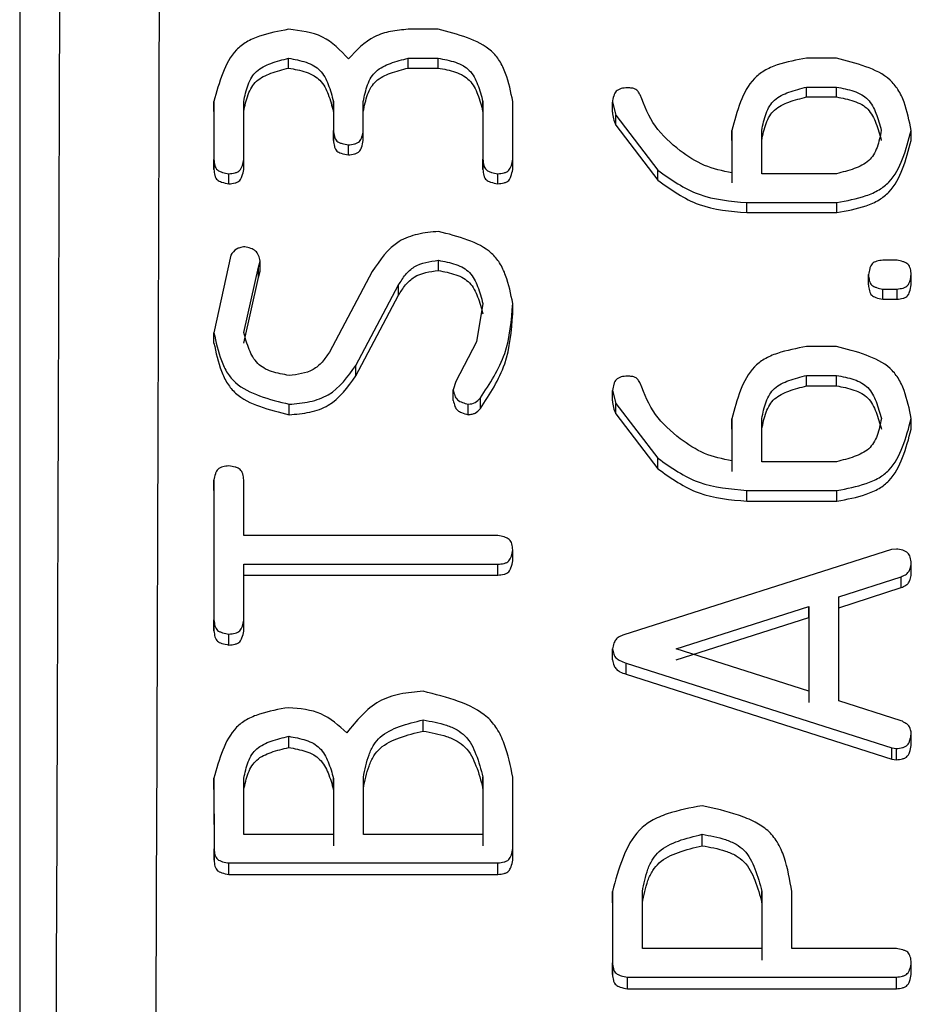
# Model space of a CAD drawing. Units: millimetres. Extents: x 9 to 199, y 7 to 289.
# Drawn here: x 120 to 123, y 200 to 202 of the extents above; entities that cross this region are included whole.
import ezdxf

# ---------------------------------------------------------------- set-up
doc = ezdxf.new("R2010")
doc.units = ezdxf.units.MM

msp = doc.modelspace()

# ---------------------------------------------------------------- linework, layer by layer
at = {"color": 7, "linetype": 'Continuous', "lineweight": 25}
for p, q in [((120.3783, 205.0436), (120.3783, 198.5683)), ((121.4282, 202.2007), (121.3532, 202.2007)), ((121.0532, 202.1034), (121.0532, 202.1281)), ((121.3532, 202.1282), (121.4282, 202.1282)), ((121.3532, 202.1035), (121.3532, 202.1282)), ((121.4282, 202.1035), (121.4282, 202.1282)), ((122.4282, 202.1283), (122.3532, 202.1283)), ((121.3532, 202.1035), (121.4282, 202.1035)), ((122.3532, 202.0558), (122.4282, 202.0558)), ((122.3532, 202.0309), (122.3532, 202.0558)), ((122.4282, 202.031), (122.4282, 202.0558)), ((122.3532, 202.0309), (122.4282, 202.031)), ((120.8657, 202.0194), (120.8657, 201.8744)), ((120.8657, 201.9944), (120.8657, 202.0194)), ((120.9407, 201.8744), (120.9407, 202.0194)), ((120.9407, 201.9944), (120.9407, 202.0194)), ((121.1657, 202.0194), (121.1657, 201.9469)), ((121.1657, 201.9945), (121.1657, 202.0194)), ((121.2407, 201.9469), (121.2407, 202.0194)), ((121.2407, 201.9945), (121.2407, 202.0194)), ((121.5407, 202.0194), (121.5407, 201.8745)), ((121.5407, 201.9945), (121.5407, 202.0194)), ((121.6157, 201.8745), (121.6157, 202.0194)), ((121.8657, 202.018), (121.8742, 201.9853)), ((121.8657, 201.9931), (121.8657, 202.018)), ((120.8657, 201.9944), (120.8657, 201.8492)), ((121.1657, 201.9945), (121.1657, 201.9219)), ((121.5407, 201.9945), (121.5407, 201.8493)), ((121.8742, 201.9853), (121.9799, 201.8472)), ((121.8742, 201.9604), (121.8742, 201.9853)), ((121.8742, 201.9604), (121.9799, 201.822)), ((121.1657, 201.9219), (121.1657, 201.9469)), ((121.2407, 201.9219), (121.2407, 201.9469)), ((122.1657, 201.9467), (122.1657, 201.8406)), ((122.1657, 201.9217), (122.1657, 201.9467)), ((122.2407, 201.8384), (122.2407, 201.947)), ((122.2407, 201.922), (122.2407, 201.947)), ((122.6157, 201.922), (122.6157, 201.9471)), ((121.2032, 201.8856), (121.2032, 201.9107)), ((122.1657, 201.9217), (122.1657, 201.8154)), ((120.8657, 201.8492), (120.8657, 201.8744)), ((120.9407, 201.8492), (120.9407, 201.8744)), ((121.5407, 201.8493), (121.5407, 201.8745)), ((121.6157, 201.8493), (121.6157, 201.8745)), ((120.9032, 201.8129), (120.9032, 201.8382)), ((121.5782, 201.813), (121.5782, 201.8383)), ((121.9799, 201.822), (121.9799, 201.8472)), ((122.4282, 201.8384), (122.2407, 201.8384)), ((122.2032, 201.7406), (122.2032, 201.766)), ((122.2032, 201.766), (122.4294, 201.766)), ((122.4294, 201.7406), (122.4294, 201.766)), ((122.2032, 201.7406), (122.4294, 201.7406)), ((120.9079, 201.6337), (120.8658, 201.4394)), ((120.9774, 201.6038), (120.9818, 201.6192)), ((120.9818, 201.5934), (120.9818, 201.6192)), ((121.4291, 201.5954), (121.4291, 201.6212)), ((122.5801, 201.6213), (122.5443, 201.6213)), ((120.9408, 201.4395), (120.9774, 201.6038)), ((120.9774, 201.5781), (120.9774, 201.6038)), ((120.9774, 201.5781), (120.9818, 201.5934)), ((121.2629, 201.5926), (121.1556, 201.3905)), ((122.5086, 201.5593), (122.5086, 201.5851)), ((122.6158, 201.5594), (122.6158, 201.5851)), ((120.9408, 201.4135), (120.9774, 201.5781)), ((121.222, 201.3572), (121.3292, 201.5591)), ((121.3292, 201.5333), (121.3292, 201.5591)), ((121.222, 201.3309), (121.3292, 201.5333)), ((122.5443, 201.549), (122.5801, 201.549)), ((122.5443, 201.5231), (122.5443, 201.549)), ((122.5801, 201.5231), (122.5801, 201.549)), ((121.5408, 201.5127), (121.525, 201.4164)), ((121.6158, 201.4868), (121.6158, 201.5127)), ((122.5443, 201.5231), (122.5801, 201.5231)), ((120.8658, 201.4133), (120.8658, 201.4394)), ((121.525, 201.4164), (121.4733, 201.3167)), ((122.4283, 201.4044), (122.3533, 201.4044)), ((121.222, 201.3309), (121.222, 201.3572)), ((121.4733, 201.3167), (121.4666, 201.2959)), ((122.3533, 201.3322), (122.4283, 201.3322)), ((122.3533, 201.3059), (122.3533, 201.3322)), ((122.4283, 201.3059), (122.4283, 201.3322)), ((121.4666, 201.2696), (121.4666, 201.2959)), ((121.8658, 201.2945), (121.8743, 201.262)), ((121.8658, 201.2682), (121.8658, 201.2945)), ((122.3533, 201.3059), (122.4283, 201.3059)), ((121.5344, 201.2492), (121.5344, 201.2756)), ((121.8743, 201.262), (121.98, 201.1244)), ((121.8743, 201.2356), (121.8743, 201.262)), ((121.0545, 201.2334), (121.0545, 201.2598)), ((121.504, 201.2334), (121.504, 201.2599)), ((121.8743, 201.2356), (121.98, 201.0977)), ((122.1658, 201.2235), (122.1658, 201.1179)), ((122.1658, 201.197), (122.1658, 201.2235)), ((122.2408, 201.1156), (122.2408, 201.2239)), ((122.2408, 201.1974), (122.2408, 201.2239)), ((122.6158, 201.1974), (122.6158, 201.2239)), ((122.1658, 201.197), (122.1658, 201.0912)), ((121.98, 201.0977), (121.98, 201.1244)), ((122.4283, 201.1156), (122.2408, 201.1156)), ((120.8658, 201.0699), (120.8659, 200.7184)), ((120.8658, 201.0431), (120.8658, 201.0699)), ((120.9408, 200.9301), (120.9408, 201.0701)), ((120.8658, 201.0431), (120.8659, 200.6909)), ((122.2033, 201.0166), (122.2033, 201.0435)), ((122.2033, 201.0435), (122.4295, 201.0435)), ((122.4295, 201.0167), (122.4295, 201.0435)), ((122.2033, 201.0166), (122.4295, 201.0167)), ((121.5783, 200.9302), (120.9408, 200.9301)), ((121.6158, 200.867), (121.6158, 200.8941)), ((122.5666, 200.8949), (121.8948, 200.6811)), ((122.5785, 200.8965), (122.5666, 200.8949)), ((120.9409, 200.7182), (120.9409, 200.8581)), ((120.9409, 200.8581), (121.5784, 200.8581)), ((121.5784, 200.8309), (121.5784, 200.8581)), ((122.6159, 200.8336), (122.6159, 200.8608)), ((120.9409, 200.8308), (121.5784, 200.8309)), ((122.4337, 200.7763), (122.5904, 200.8268)), ((122.5904, 200.7995), (122.5904, 200.8268)), ((122.4337, 200.7489), (122.5904, 200.7995)), ((122.4338, 200.5157), (122.4337, 200.7763)), ((122.0256, 200.6458), (122.3587, 200.7525)), ((122.3587, 200.7525), (122.3588, 200.5396)), ((122.3587, 200.725), (122.3587, 200.7525)), ((120.8659, 200.6909), (120.8659, 200.7184)), ((120.9409, 200.6907), (120.9409, 200.7182)), ((122.0256, 200.6181), (122.3587, 200.725)), ((122.3587, 200.725), (122.3588, 200.5117)), ((120.9034, 200.6556), (120.9034, 200.6832)), ((121.8659, 200.6183), (121.8659, 200.6459)), ((122.3588, 200.5396), (122.0256, 200.6458)), ((121.9, 200.6101), (122.5667, 200.3975)), ((121.9, 200.5824), (121.9, 200.6101)), ((121.9, 200.5824), (122.5667, 200.3693)), ((122.5905, 200.4657), (122.4338, 200.5157)), ((121.3909, 200.4396), (121.3909, 200.4676)), ((121.0534, 200.3984), (121.0534, 200.4265)), ((122.6159, 200.4036), (122.6159, 200.4317)), ((122.5667, 200.3975), (122.5786, 200.3959)), ((122.5667, 200.3693), (122.5667, 200.3975)), ((122.5786, 200.3677), (122.5786, 200.3959)), ((122.5667, 200.3693), (122.5786, 200.3677)), ((121.2409, 200.1804), (121.2409, 200.3239)), ((121.2409, 200.2956), (121.2409, 200.3239)), ((121.5409, 200.324), (121.5409, 200.1804)), ((121.5409, 200.2957), (121.5409, 200.324)), ((121.616, 200.1446), (121.6159, 200.324)), ((120.8659, 200.3212), (120.866, 200.144)), ((120.8659, 200.2928), (120.8659, 200.3212)), ((120.9409, 200.1804), (120.9409, 200.321)), ((121.1659, 200.321), (121.1659, 200.1804)), ((121.1659, 200.2927), (121.1659, 200.321)), ((120.8659, 200.2928), (120.866, 200.1154)), ((121.1659, 200.2927), (121.1659, 200.1518)), ((121.5409, 200.2957), (121.5409, 200.1519)), ((121.1659, 200.1804), (120.9409, 200.1804)), ((121.5409, 200.1804), (121.2409, 200.1804)), ((122.0909, 200.1519), (122.0909, 200.1805)), ((120.866, 200.1154), (120.866, 200.144)), ((121.616, 200.1159), (121.616, 200.1446)), ((120.9035, 200.0799), (120.9035, 200.1087)), ((120.9035, 200.1087), (121.5785, 200.1087)), ((121.5785, 200.08), (121.5785, 200.1087)), ((120.9035, 200.0799), (121.5785, 200.08)), ((121.866, 200.0371), (121.866, 199.858)), ((121.866, 200.0082), (121.866, 200.0371)), ((121.941, 199.8938), (121.941, 200.0371)), ((121.941, 200.0082), (121.941, 200.0371)), ((122.241, 200.0371), (122.241, 199.8939)), ((122.241, 200.0083), (122.241, 200.0371)), ((122.316, 199.8939), (122.316, 200.0371)), ((121.866, 200.0082), (121.866, 199.8288)), ((122.241, 200.0083), (122.241, 199.8647)), ((122.241, 199.8939), (121.941, 199.8938)), ((122.5785, 199.8939), (122.316, 199.8939)), ((121.866, 199.8288), (121.866, 199.858)), ((122.616, 199.8289), (122.616, 199.8581)), ((121.9035, 199.793), (121.9035, 199.8223)), ((121.9035, 199.8223), (122.5785, 199.8223)), ((122.5785, 199.793), (122.5785, 199.8223)), ((121.9035, 199.793), (122.5785, 199.793))]:
    msp.add_line(p, q, dxfattribs=at)
at = {"color": 8, "linetype": 'Continuous', "lineweight": 25}
for centre, major_axis, ratio, start_param in [((119.6186, 214.4961), (-0.076, 49.9296), 0.017389, 4.383698), ((119.8686, 214.4965), (-0.076, 50.1796), 0.017302, 4.384113)]:
    msp.add_ellipse(centre, major_axis=major_axis, ratio=ratio, start_param=start_param, end_param=4.496727, dxfattribs=at)
at = {"color": 7, "linetype": 'Continuous', "lineweight": 25}
for points, knots in [([(121.0532, 202.2007), (121.0285, 202.196), (120.9919, 202.1891), (120.9478, 202.1705), (120.9115, 202.1424), (120.8846, 202.0889), (120.8722, 202.0433), (120.8657, 202.0194)], [0, 0, 0, 0, 0.259863, 0.3847, 0.494182, 0.733873, 1, 1, 1, 1]), ([(121.2032, 202.1265), (121.1831, 202.1478), (121.1427, 202.1906), (121.0831, 202.1973), (121.0532, 202.2007)], [0, 0, 0, 0, 0.496379, 1, 1, 1, 1]), ([(121.3532, 202.2007), (121.3385, 202.1995), (121.3097, 202.197), (121.2532, 202.1796), (121.2233, 202.1479), (121.2032, 202.1265)], [0, 0, 0, 0, 0.254556, 0.497967, 1, 1, 1, 1]), ([(121.6157, 202.0194), (121.6109, 202.0433), (121.6037, 202.0787), (121.5844, 202.1213), (121.5554, 202.1564), (121.5001, 202.1825), (121.453, 202.1944), (121.4282, 202.2007)], [0, 0, 0, 0, 0.2594, 0.384107, 0.493507, 0.733435, 1, 1, 1, 1]), ([(120.9407, 202.0194), (120.9436, 202.0337), (120.9479, 202.0549), (120.9595, 202.0804), (120.977, 202.1015), (121.0101, 202.1171), (121.0383, 202.1243), (121.0532, 202.1281)], [0, 0, 0, 0, 0.259343, 0.384037, 0.493538, 0.733525, 1, 1, 1, 1]), ([(121.0532, 202.1281), (121.0681, 202.1254), (121.09, 202.1214), (121.1166, 202.1103), (121.1384, 202.0935), (121.1545, 202.0613), (121.1619, 202.0338), (121.1657, 202.0194)], [0, 0, 0, 0, 0.260046, 0.384361, 0.49409, 0.733582, 1, 1, 1, 1]), ([(121.2407, 202.0194), (121.2436, 202.0337), (121.2479, 202.0549), (121.2595, 202.0804), (121.277, 202.1015), (121.3101, 202.1172), (121.3383, 202.1244), (121.3532, 202.1282)], [0, 0, 0, 0, 0.259343, 0.384037, 0.493538, 0.733525, 1, 1, 1, 1]), ([(121.4282, 202.1282), (121.4431, 202.1255), (121.465, 202.1214), (121.4916, 202.1104), (121.5134, 202.0935), (121.5295, 202.0613), (121.5369, 202.0339), (121.5407, 202.0194)], [0, 0, 0, 0, 0.260046, 0.38436, 0.494089, 0.733582, 1, 1, 1, 1]), ([(122.3532, 202.1283), (122.3283, 202.1238), (122.2916, 202.1171), (122.2473, 202.0985), (122.2109, 202.0704), (122.1842, 202.0167), (122.1721, 201.9708), (122.1657, 201.9467)], [0, 0, 0, 0, 0.260115, 0.384834, 0.494057, 0.733492, 1, 1, 1, 1]), ([(122.6157, 201.9471), (122.6109, 201.971), (122.6038, 202.0064), (122.5846, 202.049), (122.5555, 202.0842), (122.5002, 202.1102), (122.453, 202.1221), (122.4282, 202.1283)], [0, 0, 0, 0, 0.25947, 0.384146, 0.493475, 0.733331, 1, 1, 1, 1]), ([(120.9407, 201.9944), (120.9436, 202.0088), (120.9479, 202.03), (120.9595, 202.0556), (120.977, 202.0767), (121.0101, 202.0924), (121.0383, 202.0996), (121.0532, 202.1034)], [0, 0, 0, 0, 0.259575, 0.384494, 0.493874, 0.733743, 1, 1, 1, 1]), ([(121.0532, 202.1034), (121.0681, 202.1007), (121.0901, 202.0967), (121.1166, 202.0855), (121.1385, 202.0687), (121.1545, 202.0364), (121.1618, 202.009), (121.1657, 201.9945)], [0, 0, 0, 0, 0.259825, 0.384779, 0.493729, 0.73335, 1, 1, 1, 1]), ([(121.2407, 201.9945), (121.2436, 202.0088), (121.2479, 202.0301), (121.2595, 202.0557), (121.277, 202.0768), (121.3101, 202.0924), (121.3383, 202.0997), (121.3532, 202.1035)], [0, 0, 0, 0, 0.259575, 0.384494, 0.493874, 0.733743, 1, 1, 1, 1]), ([(121.4282, 202.1035), (121.4431, 202.1008), (121.4651, 202.0967), (121.4916, 202.0856), (121.5135, 202.0687), (121.5295, 202.0365), (121.5368, 202.009), (121.5407, 201.9945)], [0, 0, 0, 0, 0.259823, 0.384722, 0.49373, 0.733351, 1, 1, 1, 1]), ([(121.9032, 202.0541), (121.8979, 202.0536), (121.8903, 202.0529), (121.8809, 202.0497), (121.8754, 202.0458), (121.8717, 202.0401), (121.8681, 202.0309), (121.8667, 202.0232), (121.8657, 202.018)], [0, 0, 0, 0, 0.263092, 0.384966, 0.491634, 0.59754, 0.728788, 1, 1, 1, 1]), ([(121.9355, 202.0362), (121.9338, 202.0391), (121.9314, 202.0434), (121.927, 202.0483), (121.9222, 202.0516), (121.914, 202.0535), (121.9073, 202.0539), (121.9032, 202.0541)], [0, 0, 0, 0, 0.257612, 0.381599, 0.49406, 0.694292, 1, 1, 1, 1]), ([(122.2407, 201.947), (122.2436, 201.9614), (122.2478, 201.9826), (122.2594, 202.0082), (122.2768, 202.0293), (122.31, 202.0449), (122.3383, 202.052), (122.3532, 202.0558)], [0, 0, 0, 0, 0.259456, 0.383993, 0.493499, 0.733371, 1, 1, 1, 1]), ([(122.4282, 202.0558), (122.443, 202.053), (122.4649, 202.0489), (122.4914, 202.0378), (122.5132, 202.0209), (122.5294, 201.9889), (122.5368, 201.9615), (122.5407, 201.9471)], [0, 0, 0, 0, 0.259906, 0.383825, 0.494203, 0.733825, 1, 1, 1, 1]), ([(122.0356, 201.8958), (122.013, 201.9151), (121.9676, 201.9538), (121.9462, 202.0086), (121.9355, 202.0362)], [0, 0, 0, 0, 0.498563, 1, 1, 1, 1]), ([(122.2407, 201.922), (122.2436, 201.9364), (122.2478, 201.9576), (122.2594, 201.9832), (122.2768, 202.0044), (122.31, 202.02), (122.3383, 202.0272), (122.3532, 202.0309)], [0, 0, 0, 0, 0.259688, 0.384306, 0.493837, 0.73359, 1, 1, 1, 1]), ([(122.4282, 202.031), (122.443, 202.0282), (122.4649, 202.024), (122.4914, 202.0129), (122.5132, 201.996), (122.5294, 201.9639), (122.5368, 201.9365), (122.5407, 201.922)], [0, 0, 0, 0, 0.259674, 0.383512, 0.493865, 0.733605, 1, 1, 1, 1]), ([(121.8657, 201.9931), (121.8664, 201.9875), (121.8678, 201.9762), (121.8721, 201.9657), (121.8742, 201.9604)], [0, 0, 0, 0, 0.49806, 1, 1, 1, 1]), ([(121.1657, 201.9469), (121.1662, 201.9418), (121.167, 201.9344), (121.1703, 201.9253), (121.1744, 201.92), (121.1803, 201.9164), (121.1899, 201.913), (121.1978, 201.9116), (121.2032, 201.9107)], [0, 0, 0, 0, 0.262619, 0.384272, 0.490833, 0.59678, 0.728217, 1, 1, 1, 1]), ([(121.2032, 201.9107), (121.2085, 201.9112), (121.2162, 201.9119), (121.2255, 201.9151), (121.231, 201.9191), (121.2348, 201.9248), (121.2383, 201.934), (121.2398, 201.9417), (121.2407, 201.9469)], [0, 0, 0, 0, 0.26306, 0.384923, 0.491614, 0.59754, 0.7288, 1, 1, 1, 1]), ([(122.5407, 201.9471), (122.5379, 201.9327), (122.5337, 201.9114), (122.5222, 201.8858), (122.5048, 201.8647), (122.4715, 201.8492), (122.4432, 201.8421), (122.4282, 201.8384)], [0, 0, 0, 0, 0.2595875, 0.3840345, 0.4933955, 0.7331326, 1, 1, 1, 1]), ([(122.4294, 201.766), (122.4541, 201.7706), (122.4906, 201.7775), (122.5346, 201.7961), (122.5707, 201.8242), (122.5973, 201.8776), (122.6094, 201.9231), (122.6157, 201.9471)], [0, 0, 0, 0, 0.259974, 0.38473, 0.494089, 0.733668, 1, 1, 1, 1]), ([(121.1657, 201.9219), (121.1662, 201.9168), (121.167, 201.9093), (121.1703, 201.9002), (121.1741, 201.8952), (121.1793, 201.892), (121.1887, 201.8884), (121.1971, 201.8867), (121.2032, 201.8856)], [0, 0, 0, 0, 0.2632056, 0.3865222, 0.4918003, 0.5769965, 0.6886565, 1, 1, 1, 1]), ([(121.2032, 201.8856), (121.2085, 201.8861), (121.2162, 201.8868), (121.2255, 201.89), (121.2307, 201.8937), (121.234, 201.8987), (121.2378, 201.9079), (121.2395, 201.9159), (121.2407, 201.9219)], [0, 0, 0, 0, 0.263138, 0.386483, 0.491832, 0.577072, 0.688747, 1, 1, 1, 1]), ([(122.4294, 201.7406), (122.4541, 201.7452), (122.4906, 201.7521), (122.5346, 201.7708), (122.5707, 201.7989), (122.5973, 201.8524), (122.6094, 201.898), (122.6157, 201.922)], [0, 0, 0, 0, 0.259742, 0.384551, 0.493748, 0.733447, 1, 1, 1, 1]), ([(122.1657, 201.8406), (122.1421, 201.8454), (122.0947, 201.8549), (122.0554, 201.8821), (122.0356, 201.8958)], [0, 0, 0, 0, 0.498936, 1, 1, 1, 1]), ([(120.8657, 201.8744), (120.8662, 201.8693), (120.867, 201.8619), (120.8703, 201.8528), (120.8744, 201.8476), (120.8803, 201.8439), (120.8899, 201.8405), (120.8978, 201.8391), (120.9032, 201.8382)], [0, 0, 0, 0, 0.262619, 0.384272, 0.490833, 0.59678, 0.728217, 1, 1, 1, 1]), ([(120.9032, 201.8382), (120.9085, 201.8387), (120.9162, 201.8395), (120.9255, 201.8427), (120.931, 201.8466), (120.9348, 201.8523), (120.9383, 201.8616), (120.9398, 201.8693), (120.9407, 201.8744)], [0, 0, 0, 0, 0.26306, 0.384923, 0.491614, 0.59754, 0.7288, 1, 1, 1, 1]), ([(121.5407, 201.8745), (121.5412, 201.8694), (121.542, 201.862), (121.5453, 201.8529), (121.5494, 201.8476), (121.5553, 201.844), (121.5649, 201.8406), (121.5728, 201.8392), (121.5782, 201.8383)], [0, 0, 0, 0, 0.262619, 0.384272, 0.490833, 0.59678, 0.728217, 1, 1, 1, 1]), ([(121.5782, 201.8383), (121.5835, 201.8388), (121.5912, 201.8395), (121.6005, 201.8427), (121.606, 201.8467), (121.6098, 201.8524), (121.6133, 201.8616), (121.6148, 201.8693), (121.6157, 201.8745)], [0, 0, 0, 0, 0.26306, 0.384923, 0.491614, 0.59754, 0.7288, 1, 1, 1, 1]), ([(120.8657, 201.8492), (120.8662, 201.8441), (120.867, 201.8366), (120.8703, 201.8276), (120.8741, 201.8226), (120.8793, 201.8194), (120.8888, 201.8157), (120.8971, 201.8141), (120.9032, 201.8129)], [0, 0, 0, 0, 0.2632056, 0.3865223, 0.4918003, 0.5769966, 0.6886565, 1, 1, 1, 1]), ([(120.9032, 201.8129), (120.9085, 201.8134), (120.9162, 201.8142), (120.9256, 201.8174), (120.9307, 201.8211), (120.934, 201.8261), (120.9378, 201.8353), (120.9395, 201.8433), (120.9407, 201.8492)], [0, 0, 0, 0, 0.263138, 0.386482, 0.491831, 0.577071, 0.688747, 1, 1, 1, 1]), ([(121.5407, 201.8493), (121.5412, 201.8442), (121.542, 201.8367), (121.5453, 201.8277), (121.5491, 201.8227), (121.5543, 201.8195), (121.5638, 201.8158), (121.5721, 201.8142), (121.5782, 201.813)], [0, 0, 0, 0, 0.263206, 0.386522, 0.4918, 0.576997, 0.688656, 1, 1, 1, 1]), ([(121.5782, 201.813), (121.5835, 201.8135), (121.5912, 201.8143), (121.6006, 201.8175), (121.6057, 201.8212), (121.609, 201.8262), (121.6128, 201.8353), (121.6145, 201.8434), (121.6157, 201.8493)], [0, 0, 0, 0, 0.263138, 0.386483, 0.491832, 0.577071, 0.688747, 1, 1, 1, 1]), ([(121.9799, 201.8472), (122.013, 201.8237), (122.0796, 201.7764), (122.1619, 201.7695), (122.2032, 201.766)], [0, 0, 0, 0, 0.497864, 1, 1, 1, 1]), ([(121.9799, 201.822), (122.013, 201.7984), (122.0796, 201.751), (122.1619, 201.7441), (122.2032, 201.7406)], [0, 0, 0, 0, 0.4979834, 1, 1, 1, 1]), ([(121.4291, 201.6935), (121.4115, 201.6918), (121.3776, 201.6886), (121.3113, 201.6644), (121.2824, 201.6215), (121.2629, 201.5926)], [0, 0, 0, 0, 0.256617, 0.497025, 1, 1, 1, 1]), ([(121.6158, 201.5127), (121.611, 201.5365), (121.6039, 201.5716), (121.5847, 201.614), (121.5558, 201.649), (121.5008, 201.6751), (121.4538, 201.6872), (121.4291, 201.6935)], [0, 0, 0, 0, 0.259353, 0.384092, 0.493545, 0.733521, 1, 1, 1, 1]), ([(120.9431, 201.655), (120.9389, 201.6544), (120.9318, 201.6533), (120.9182, 201.648), (120.9122, 201.6397), (120.9079, 201.6337)], [0, 0, 0, 0, 0.292927, 0.49704, 1, 1, 1, 1]), ([(120.9818, 201.6192), (120.9807, 201.624), (120.9791, 201.631), (120.975, 201.6395), (120.969, 201.6465), (120.9577, 201.6516), (120.9481, 201.6538), (120.9431, 201.655)], [0, 0, 0, 0, 0.259293, 0.38282, 0.493394, 0.733433, 1, 1, 1, 1]), ([(121.3292, 201.5591), (121.3346, 201.568), (121.3451, 201.5851), (121.3759, 201.6139), (121.4076, 201.6182), (121.4291, 201.6212)], [0, 0, 0, 0, 0.25629, 0.496612, 1, 1, 1, 1]), ([(121.4291, 201.6212), (121.4438, 201.6183), (121.4657, 201.6141), (121.492, 201.603), (121.5136, 201.5861), (121.5296, 201.5542), (121.5369, 201.527), (121.5408, 201.5127)], [0, 0, 0, 0, 0.259833, 0.384225, 0.494167, 0.733876, 1, 1, 1, 1]), ([(122.5443, 201.6213), (122.5391, 201.6207), (122.5317, 201.6198), (122.5226, 201.6165), (122.5174, 201.6125), (122.5138, 201.6069), (122.5106, 201.5977), (122.5094, 201.5902), (122.5086, 201.5851)], [0, 0, 0, 0, 0.263042, 0.384781, 0.491422, 0.597328, 0.728628, 1, 1, 1, 1]), ([(122.6158, 201.5851), (122.6153, 201.5901), (122.6147, 201.5973), (122.6117, 201.6062), (122.6078, 201.6114), (122.6022, 201.6151), (122.593, 201.6187), (122.5853, 201.6203), (122.5801, 201.6213)], [0, 0, 0, 0, 0.262463, 0.384444, 0.491299, 0.597437, 0.728826, 1, 1, 1, 1]), ([(121.3292, 201.5333), (121.3346, 201.5422), (121.3451, 201.5593), (121.3759, 201.5882), (121.4076, 201.5925), (121.4291, 201.5954)], [0, 0, 0, 0, 0.256479, 0.496866, 1, 1, 1, 1]), ([(121.4291, 201.5954), (121.4438, 201.5926), (121.4657, 201.5884), (121.492, 201.5771), (121.5136, 201.5603), (121.5296, 201.5284), (121.5369, 201.5011), (121.5408, 201.4868)], [0, 0, 0, 0, 0.259613, 0.384648, 0.49381, 0.733647, 1, 1, 1, 1]), ([(122.5086, 201.5851), (122.509, 201.5802), (122.5096, 201.5729), (122.5126, 201.5641), (122.5165, 201.5588), (122.5221, 201.5551), (122.5314, 201.5515), (122.5391, 201.55), (122.5443, 201.549)], [0, 0, 0, 0, 0.26255, 0.3845, 0.491267, 0.597337, 0.72871, 1, 1, 1, 1]), ([(122.5801, 201.549), (122.5852, 201.5496), (122.5927, 201.5504), (122.6018, 201.5537), (122.6071, 201.5577), (122.6106, 201.5634), (122.6138, 201.5725), (122.615, 201.58), (122.6158, 201.5851)], [0, 0, 0, 0, 0.263111, 0.384735, 0.491262, 0.597092, 0.728405, 1, 1, 1, 1]), ([(122.5086, 201.5593), (122.509, 201.5544), (122.5096, 201.5471), (122.5127, 201.5382), (122.5163, 201.5333), (122.5212, 201.53), (122.5303, 201.5262), (122.5384, 201.5244), (122.5443, 201.5231)], [0, 0, 0, 0, 0.26313, 0.386751, 0.49223, 0.577526, 0.689155, 1, 1, 1, 1]), ([(122.5801, 201.5231), (122.5852, 201.5237), (122.5928, 201.5246), (122.6018, 201.5279), (122.6068, 201.5316), (122.6098, 201.5366), (122.6133, 201.5456), (122.6147, 201.5535), (122.6158, 201.5594)], [0, 0, 0, 0, 0.263186, 0.386286, 0.491479, 0.576644, 0.688348, 1, 1, 1, 1]), ([(121.5344, 201.2756), (121.5582, 201.3117), (121.6058, 201.3842), (121.6124, 201.4698), (121.6158, 201.5127)], [0, 0, 0, 0, 0.49848, 1, 1, 1, 1]), ([(121.5344, 201.2492), (121.5582, 201.2854), (121.6058, 201.358), (121.6124, 201.4438), (121.6158, 201.4868)], [0, 0, 0, 0, 0.498384, 1, 1, 1, 1]), ([(120.8658, 201.4394), (120.8708, 201.4156), (120.8783, 201.3805), (120.898, 201.3383), (120.9273, 201.3035), (120.9825, 201.2778), (121.0297, 201.266), (121.0545, 201.2598)], [0, 0, 0, 0, 0.259259, 0.384006, 0.493546, 0.733618, 1, 1, 1, 1]), ([(121.0545, 201.332), (121.0396, 201.3347), (121.0177, 201.3387), (120.9911, 201.3496), (120.9692, 201.3663), (120.9526, 201.398), (120.9448, 201.4252), (120.9408, 201.4395)], [0, 0, 0, 0, 0.259789, 0.384279, 0.49429, 0.734044, 1, 1, 1, 1]), ([(120.8658, 201.4133), (120.8708, 201.3895), (120.8783, 201.3543), (120.898, 201.312), (120.9273, 201.2771), (120.9825, 201.2514), (121.0297, 201.2396), (121.0545, 201.2334)], [0, 0, 0, 0, 0.25949, 0.384409, 0.493881, 0.733835, 1, 1, 1, 1]), ([(121.1556, 201.3905), (121.1498, 201.382), (121.1387, 201.3655), (121.1072, 201.338), (121.0758, 201.3344), (121.0545, 201.332)], [0, 0, 0, 0, 0.256014, 0.496683, 1, 1, 1, 1]), ([(122.3533, 201.4044), (122.3284, 201.3999), (122.2917, 201.3932), (122.2474, 201.3747), (122.211, 201.3467), (122.1842, 201.2932), (122.1722, 201.2476), (122.1658, 201.2235)], [0, 0, 0, 0, 0.260115, 0.384834, 0.494057, 0.733492, 1, 1, 1, 1]), ([(122.6158, 201.2239), (122.611, 201.2477), (122.6039, 201.283), (122.5847, 201.3254), (122.5556, 201.3604), (122.5003, 201.3863), (122.4531, 201.3982), (122.4283, 201.4044)], [0, 0, 0, 0, 0.25947, 0.384146, 0.493475, 0.733331, 1, 1, 1, 1]), ([(121.0545, 201.2598), (121.0719, 201.2613), (121.1058, 201.2641), (121.172, 201.2871), (121.2018, 201.3289), (121.222, 201.3572)], [0, 0, 0, 0, 0.256413, 0.497158, 1, 1, 1, 1]), ([(121.0545, 201.2334), (121.0719, 201.2348), (121.1058, 201.2377), (121.172, 201.2608), (121.2018, 201.3026), (121.222, 201.3309)], [0, 0, 0, 0, 0.256263, 0.496922, 1, 1, 1, 1]), ([(121.9033, 201.3305), (121.898, 201.33), (121.8904, 201.3293), (121.881, 201.3261), (121.8755, 201.3222), (121.8718, 201.3166), (121.8682, 201.3074), (121.8668, 201.2997), (121.8658, 201.2945)], [0, 0, 0, 0, 0.263092, 0.384966, 0.491634, 0.59754, 0.728788, 1, 1, 1, 1]), ([(121.9356, 201.3126), (121.9339, 201.3155), (121.9315, 201.3199), (121.9271, 201.3247), (121.9223, 201.328), (121.9141, 201.3299), (121.9074, 201.3303), (121.9033, 201.3305)], [0, 0, 0, 0, 0.257612, 0.381599, 0.49406, 0.694292, 1, 1, 1, 1]), ([(122.0357, 201.1728), (122.0131, 201.192), (121.9677, 201.2306), (121.9463, 201.2852), (121.9356, 201.3126)], [0, 0, 0, 0, 0.498563, 1, 1, 1, 1]), ([(122.2408, 201.2239), (122.2437, 201.2381), (122.2479, 201.2593), (122.2595, 201.2847), (122.2769, 201.3057), (122.3101, 201.3213), (122.3384, 201.3284), (122.3533, 201.3322)], [0, 0, 0, 0, 0.259456, 0.383993, 0.493499, 0.733371, 1, 1, 1, 1]), ([(122.4283, 201.3322), (122.4431, 201.3294), (122.465, 201.3253), (122.4915, 201.3143), (122.5133, 201.2974), (122.5295, 201.2655), (122.5369, 201.2382), (122.5408, 201.2239)], [0, 0, 0, 0, 0.259906, 0.383825, 0.494203, 0.733825, 1, 1, 1, 1]), ([(121.4666, 201.2959), (121.4676, 201.2912), (121.4691, 201.2842), (121.4729, 201.2758), (121.4787, 201.2688), (121.4897, 201.2636), (121.499, 201.2611), (121.504, 201.2599)], [0, 0, 0, 0, 0.2591688, 0.3828945, 0.4936474, 0.7338157, 1, 1, 1, 1]), ([(122.2408, 201.1974), (122.2437, 201.2117), (122.2479, 201.2328), (122.2595, 201.2584), (122.2769, 201.2794), (122.3101, 201.295), (122.3384, 201.3021), (122.3533, 201.3059)], [0, 0, 0, 0, 0.259688, 0.384306, 0.493837, 0.73359, 1, 1, 1, 1]), ([(122.4283, 201.3059), (122.4431, 201.3031), (122.465, 201.299), (122.4915, 201.2879), (122.5133, 201.2711), (122.5295, 201.2391), (122.5369, 201.2118), (122.5408, 201.1974)], [0, 0, 0, 0, 0.2596739, 0.383512, 0.4938652, 0.7336052, 1, 1, 1, 1]), ([(121.4666, 201.2696), (121.4677, 201.2644), (121.4692, 201.2574), (121.4732, 201.249), (121.4782, 201.243), (121.489, 201.2377), (121.4983, 201.235), (121.504, 201.2334)], [0, 0, 0, 0, 0.283897, 0.384207, 0.494167, 0.693756, 1, 1, 1, 1]), ([(121.504, 201.2599), (121.51, 201.2606), (121.5222, 201.2622), (121.5303, 201.2712), (121.5344, 201.2756)], [0, 0, 0, 0, 0.496658, 1, 1, 1, 1]), ([(121.8658, 201.2682), (121.8665, 201.2626), (121.8679, 201.2514), (121.8722, 201.2408), (121.8743, 201.2356)], [0, 0, 0, 0, 0.49806, 1, 1, 1, 1]), ([(121.504, 201.2334), (121.5074, 201.2339), (121.5133, 201.2346), (121.5248, 201.2384), (121.5304, 201.2448), (121.5344, 201.2492)], [0, 0, 0, 0, 0.29279, 0.497495, 1, 1, 1, 1]), ([(122.5408, 201.2239), (122.538, 201.2096), (122.5338, 201.1884), (122.5223, 201.1629), (122.5049, 201.1418), (122.4716, 201.1264), (122.4433, 201.1194), (122.4283, 201.1156)], [0, 0, 0, 0, 0.259588, 0.384035, 0.493395, 0.733133, 1, 1, 1, 1]), ([(122.4295, 201.0435), (122.4542, 201.0482), (122.4907, 201.055), (122.5346, 201.0735), (122.5708, 201.1015), (122.5974, 201.1546), (122.6095, 201.2), (122.6158, 201.2239)], [0, 0, 0, 0, 0.259974, 0.38473, 0.494089, 0.733668, 1, 1, 1, 1]), ([(122.4295, 201.0167), (122.4542, 201.0213), (122.4907, 201.0281), (122.5347, 201.0467), (122.5708, 201.0747), (122.5974, 201.128), (122.6095, 201.1735), (122.6158, 201.1974)], [0, 0, 0, 0, 0.259742, 0.384551, 0.493748, 0.733447, 1, 1, 1, 1]), ([(122.1658, 201.1179), (122.1422, 201.1226), (122.0948, 201.1321), (122.0555, 201.1592), (122.0357, 201.1728)], [0, 0, 0, 0, 0.498936, 1, 1, 1, 1]), ([(121.98, 201.1244), (122.0131, 201.101), (122.0797, 201.0539), (122.162, 201.047), (122.2033, 201.0435)], [0, 0, 0, 0, 0.4978644, 1, 1, 1, 1]), ([(120.9033, 201.1052), (120.8981, 201.1047), (120.8905, 201.104), (120.8812, 201.101), (120.8758, 201.0971), (120.872, 201.0916), (120.8683, 201.0825), (120.8668, 201.075), (120.8658, 201.0699)], [0, 0, 0, 0, 0.263034, 0.385048, 0.491834, 0.597816, 0.729041, 1, 1, 1, 1]), ([(120.9408, 201.0701), (120.9402, 201.075), (120.9394, 201.0823), (120.936, 201.0912), (120.9318, 201.0963), (120.926, 201.0998), (120.9165, 201.1031), (120.9086, 201.1043), (120.9033, 201.1052)], [0, 0, 0, 0, 0.2624349, 0.3841029, 0.490825, 0.5969023, 0.7283863, 1, 1, 1, 1]), ([(121.98, 201.0977), (122.0131, 201.0743), (122.0797, 201.0271), (122.162, 201.0201), (122.2033, 201.0166)], [0, 0, 0, 0, 0.497983, 1, 1, 1, 1]), ([(121.6158, 200.8941), (121.6153, 200.8992), (121.6145, 200.9066), (121.6112, 200.9155), (121.6071, 200.9208), (121.6012, 200.9244), (121.5916, 200.9279), (121.5837, 200.9292), (121.5783, 200.9302)], [0, 0, 0, 0, 0.262458, 0.38426, 0.49103, 0.597126, 0.728566, 1, 1, 1, 1]), ([(121.5784, 200.8581), (121.5836, 200.8586), (121.5913, 200.8594), (121.6007, 200.8625), (121.6061, 200.8665), (121.6099, 200.8721), (121.6135, 200.8813), (121.6149, 200.889), (121.6158, 200.8941)], [0, 0, 0, 0, 0.263057, 0.38492, 0.491609, 0.597535, 0.728797, 1, 1, 1, 1]), ([(122.6159, 200.8608), (122.6153, 200.8658), (122.6145, 200.8732), (122.6112, 200.8821), (122.6071, 200.8873), (122.6013, 200.8909), (122.5917, 200.8943), (122.5838, 200.8956), (122.5785, 200.8965)], [0, 0, 0, 0, 0.262465, 0.384182, 0.490904, 0.596973, 0.728435, 1, 1, 1, 1]), ([(121.5784, 200.8309), (121.5836, 200.8314), (121.5913, 200.8321), (121.6007, 200.8353), (121.6059, 200.839), (121.6091, 200.844), (121.6129, 200.8531), (121.6146, 200.8611), (121.6158, 200.867)], [0, 0, 0, 0, 0.2631351, 0.3864792, 0.4918275, 0.577067, 0.6887429, 1, 1, 1, 1]), ([(122.5904, 200.8268), (122.5941, 200.8283), (122.5995, 200.8307), (122.6058, 200.8351), (122.6104, 200.84), (122.6137, 200.8489), (122.6151, 200.8563), (122.6159, 200.8608)], [0, 0, 0, 0, 0.25786, 0.382758, 0.495586, 0.695839, 1, 1, 1, 1]), ([(122.5904, 200.7995), (122.5945, 200.8014), (122.6015, 200.8046), (122.6101, 200.8114), (122.6137, 200.8217), (122.615, 200.8291), (122.6159, 200.8336)], [0, 0, 0, 0, 0.295089, 0.494146, 0.695677, 1, 1, 1, 1]), ([(120.8659, 200.7184), (120.8664, 200.7134), (120.8673, 200.7061), (120.8707, 200.6973), (120.8748, 200.6921), (120.8806, 200.6886), (120.8902, 200.6853), (120.8981, 200.6841), (120.9034, 200.6832)], [0, 0, 0, 0, 0.262505, 0.384112, 0.490745, 0.596759, 0.728241, 1, 1, 1, 1]), ([(120.9034, 200.6832), (120.9086, 200.6837), (120.9162, 200.6843), (120.9254, 200.6874), (120.9309, 200.6912), (120.9347, 200.6967), (120.9383, 200.7057), (120.9399, 200.7132), (120.9409, 200.7182)], [0, 0, 0, 0, 0.263015, 0.385084, 0.491912, 0.59792, 0.729135, 1, 1, 1, 1]), ([(120.8659, 200.6909), (120.8664, 200.6859), (120.8673, 200.6785), (120.8707, 200.6697), (120.8745, 200.6648), (120.8797, 200.6618), (120.8891, 200.6583), (120.8973, 200.6568), (120.9034, 200.6556)], [0, 0, 0, 0, 0.26309, 0.386358, 0.491708, 0.576956, 0.688659, 1, 1, 1, 1]), ([(120.9034, 200.6556), (120.9086, 200.6561), (120.9162, 200.6567), (120.9254, 200.6598), (120.9306, 200.6634), (120.9339, 200.6682), (120.9378, 200.6771), (120.9396, 200.685), (120.9409, 200.6907)], [0, 0, 0, 0, 0.263095, 0.38665, 0.492131, 0.577435, 0.689086, 1, 1, 1, 1]), ([(121.8948, 200.6811), (121.8908, 200.6796), (121.8849, 200.6773), (121.878, 200.6729), (121.8728, 200.6678), (121.8688, 200.6585), (121.867, 200.6507), (121.8659, 200.6459)], [0, 0, 0, 0, 0.257802, 0.382907, 0.495836, 0.696153, 1, 1, 1, 1]), ([(121.8659, 200.6459), (121.8668, 200.6415), (121.8682, 200.635), (121.8718, 200.6271), (121.8766, 200.6209), (121.8864, 200.6152), (121.8949, 200.6121), (121.9, 200.6101)], [0, 0, 0, 0, 0.257501, 0.381811, 0.494449, 0.694794, 1, 1, 1, 1]), ([(121.8659, 200.6183), (121.8671, 200.6133), (121.8691, 200.605), (121.8752, 200.5939), (121.8865, 200.5875), (121.8949, 200.5843), (121.9, 200.5824)], [0, 0, 0, 0, 0.294825, 0.493548, 0.695041, 1, 1, 1, 1]), ([(121.3909, 200.5395), (121.3714, 200.5379), (121.3335, 200.5348), (121.2591, 200.5103), (121.2235, 200.4654), (121.1994, 200.4352)], [0, 0, 0, 0, 0.255767, 0.497443, 1, 1, 1, 1]), ([(121.6159, 200.324), (121.6101, 200.3524), (121.6016, 200.3944), (121.5784, 200.4451), (121.5436, 200.4868), (121.4773, 200.5178), (121.4207, 200.532), (121.3909, 200.5395)], [0, 0, 0, 0, 0.25941, 0.384111, 0.493501, 0.733418, 1, 1, 1, 1]), ([(121.0534, 200.4983), (121.0287, 200.4941), (120.9922, 200.4877), (120.9481, 200.4698), (120.9117, 200.4424), (120.8848, 200.3898), (120.8724, 200.3448), (120.8659, 200.3212)], [0, 0, 0, 0, 0.260133, 0.384875, 0.49409, 0.733507, 1, 1, 1, 1]), ([(121.1994, 200.4352), (121.179, 200.4536), (121.1379, 200.4907), (121.0817, 200.4958), (121.0534, 200.4983)], [0, 0, 0, 0, 0.496874, 1, 1, 1, 1]), ([(121.2409, 200.3239), (121.2447, 200.3429), (121.2502, 200.3711), (121.2655, 200.405), (121.2887, 200.4329), (121.3331, 200.4534), (121.371, 200.4627), (121.3909, 200.4676)], [0, 0, 0, 0, 0.259634, 0.384118, 0.493377, 0.733066, 1, 1, 1, 1]), ([(121.3909, 200.4676), (121.4108, 200.464), (121.4402, 200.4588), (121.4756, 200.4442), (121.5048, 200.422), (121.5262, 200.3794), (121.5358, 200.3431), (121.5409, 200.324)], [0, 0, 0, 0, 0.260152, 0.3847338, 0.4940256, 0.7334237, 1, 1, 1, 1]), ([(122.6159, 200.4317), (122.6155, 200.4355), (122.6149, 200.4412), (122.6126, 200.4483), (122.6091, 200.454), (122.6015, 200.4599), (122.5946, 200.4635), (122.5905, 200.4657)], [0, 0, 0, 0, 0.257279, 0.382175, 0.495162, 0.69574, 1, 1, 1, 1]), ([(120.9409, 200.321), (120.9439, 200.335), (120.9484, 200.3558), (120.9601, 200.3807), (120.9776, 200.4012), (121.0106, 200.4162), (121.0386, 200.4229), (121.0534, 200.4265)], [0, 0, 0, 0, 0.25935, 0.383849, 0.493438, 0.733416, 1, 1, 1, 1]), ([(121.0534, 200.4265), (121.0681, 200.4238), (121.0897, 200.4199), (121.116, 200.4093), (121.1377, 200.3929), (121.1542, 200.3617), (121.1619, 200.3351), (121.1659, 200.321)], [0, 0, 0, 0, 0.25977, 0.383881, 0.494337, 0.7341, 1, 1, 1, 1]), ([(121.2409, 200.2956), (121.2447, 200.3147), (121.2502, 200.3428), (121.2655, 200.3768), (121.2887, 200.4048), (121.3331, 200.4253), (121.371, 200.4347), (121.3909, 200.4396)], [0, 0, 0, 0, 0.259868, 0.384434, 0.493717, 0.733287, 1, 1, 1, 1]), ([(121.3909, 200.4396), (121.4108, 200.436), (121.4402, 200.4308), (121.4756, 200.4161), (121.5048, 200.3938), (121.5262, 200.3512), (121.5358, 200.3148), (121.5409, 200.2957)], [0, 0, 0, 0, 0.2599182, 0.3844177, 0.4936852, 0.7332024, 1, 1, 1, 1]), ([(122.5786, 200.3959), (122.5838, 200.3964), (122.5915, 200.3971), (122.6008, 200.4003), (122.6062, 200.4042), (122.61, 200.4098), (122.6135, 200.419), (122.615, 200.4265), (122.6159, 200.4317)], [0, 0, 0, 0, 0.263026, 0.384914, 0.491642, 0.597596, 0.728859, 1, 1, 1, 1]), ([(120.9409, 200.2927), (120.9439, 200.3067), (120.9484, 200.3275), (120.9601, 200.3525), (120.9776, 200.373), (121.0106, 200.388), (121.0386, 200.3948), (121.0534, 200.3984)], [0, 0, 0, 0, 0.259583, 0.384163, 0.493774, 0.733634, 1, 1, 1, 1]), ([(121.0534, 200.3984), (121.0681, 200.3957), (121.0897, 200.3918), (121.116, 200.3811), (121.1377, 200.3647), (121.1542, 200.3335), (121.1619, 200.3068), (121.1659, 200.2927)], [0, 0, 0, 0, 0.259541, 0.38357, 0.494002, 0.733881, 1, 1, 1, 1]), ([(122.5786, 200.3677), (122.5838, 200.3682), (122.5915, 200.369), (122.6008, 200.3722), (122.606, 200.3758), (122.6092, 200.3807), (122.613, 200.3898), (122.6147, 200.3977), (122.6159, 200.4036)], [0, 0, 0, 0, 0.263104, 0.386474, 0.49186, 0.577122, 0.688802, 1, 1, 1, 1]), ([(122.0909, 200.2523), (122.0612, 200.2468), (122.0173, 200.2386), (121.9644, 200.2166), (121.9208, 200.1832), (121.8885, 200.1197), (121.8737, 200.0656), (121.866, 200.0371)], [0, 0, 0, 0, 0.2599369, 0.3847466, 0.4941437, 0.7337604, 1, 1, 1, 1]), ([(122.316, 200.0371), (122.3111, 200.0661), (122.3039, 200.1089), (122.2819, 200.1606), (122.2568, 200.1913), (122.2225, 200.2132), (122.1674, 200.2354), (122.1217, 200.2455), (122.0909, 200.2523)], [0, 0, 0, 0, 0.26029, 0.384244, 0.492259, 0.601333, 0.731864, 1, 1, 1, 1]), ([(121.941, 200.0371), (121.9447, 200.0561), (121.9502, 200.0842), (121.9655, 200.118), (121.9887, 200.1459), (122.0331, 200.1663), (122.071, 200.1756), (122.0909, 200.1805)], [0, 0, 0, 0, 0.2596343, 0.3841181, 0.4933775, 0.7330663, 1, 1, 1, 1]), ([(122.0909, 200.1805), (122.1108, 200.177), (122.1402, 200.1717), (122.1757, 200.1572), (122.2048, 200.135), (122.2262, 200.0925), (122.2359, 200.0562), (122.241, 200.0371)], [0, 0, 0, 0, 0.260152, 0.384734, 0.494026, 0.733424, 1, 1, 1, 1]), ([(121.941, 200.0082), (121.9447, 200.0272), (121.9502, 200.0554), (121.9655, 200.0893), (121.9887, 200.1172), (122.0331, 200.1377), (122.071, 200.147), (122.0909, 200.1519)], [0, 0, 0, 0, 0.2598678, 0.3844337, 0.4937172, 0.7332871, 1, 1, 1, 1]), ([(122.0909, 200.1519), (122.1108, 200.1484), (122.1402, 200.1431), (122.1757, 200.1285), (122.2048, 200.1063), (122.2262, 200.0637), (122.2359, 200.0274), (122.241, 200.0083)], [0, 0, 0, 0, 0.259918, 0.384418, 0.493685, 0.733203, 1, 1, 1, 1]), ([(120.866, 200.144), (120.8665, 200.139), (120.8673, 200.1317), (120.8706, 200.1228), (120.8747, 200.1176), (120.8806, 200.1141), (120.8902, 200.1108), (120.8981, 200.1095), (120.9035, 200.1087)], [0, 0, 0, 0, 0.2626262, 0.3842062, 0.4907248, 0.5966483, 0.7281042, 1, 1, 1, 1]), ([(121.5785, 200.1087), (121.5837, 200.1092), (121.5914, 200.11), (121.6008, 200.1131), (121.6062, 200.117), (121.61, 200.1227), (121.6136, 200.1318), (121.615, 200.1395), (121.616, 200.1446)], [0, 0, 0, 0, 0.26306, 0.384923, 0.491614, 0.59754, 0.7288, 1, 1, 1, 1]), ([(120.866, 200.1154), (120.8665, 200.1103), (120.8673, 200.103), (120.8706, 200.0941), (120.8745, 200.0892), (120.8796, 200.0861), (120.8891, 200.0826), (120.8973, 200.081), (120.9035, 200.0799)], [0, 0, 0, 0, 0.263214, 0.386456, 0.491693, 0.57687, 0.688541, 1, 1, 1, 1]), ([(121.5785, 200.08), (121.5837, 200.0805), (121.5915, 200.0812), (121.6008, 200.0844), (121.606, 200.0881), (121.6092, 200.093), (121.613, 200.1021), (121.6147, 200.1101), (121.616, 200.1159)], [0, 0, 0, 0, 0.263138, 0.386483, 0.491831, 0.577071, 0.688747, 1, 1, 1, 1]), ([(122.616, 199.8581), (122.6155, 199.8631), (122.6147, 199.8705), (122.6113, 199.8794), (122.6072, 199.8846), (122.6013, 199.8882), (122.5918, 199.8916), (122.5838, 199.893), (122.5785, 199.8939)], [0, 0, 0, 0, 0.2624575, 0.3842597, 0.4910298, 0.5971257, 0.728566, 1, 1, 1, 1]), ([(121.866, 199.858), (121.8665, 199.853), (121.8672, 199.8457), (121.8706, 199.8367), (121.8747, 199.8315), (121.8806, 199.8279), (121.8901, 199.8245), (121.8981, 199.8232), (121.9035, 199.8223)], [0, 0, 0, 0, 0.262619, 0.384272, 0.490833, 0.59678, 0.728217, 1, 1, 1, 1]), ([(122.5785, 199.8223), (122.5838, 199.8228), (122.5914, 199.8236), (122.6008, 199.8267), (122.6063, 199.8306), (122.61, 199.8363), (122.6136, 199.8454), (122.615, 199.853), (122.616, 199.8581)], [0, 0, 0, 0, 0.263057, 0.38492, 0.491609, 0.597535, 0.728797, 1, 1, 1, 1]), ([(121.866, 199.8288), (121.8665, 199.8238), (121.8672, 199.8164), (121.8706, 199.8074), (121.8744, 199.8025), (121.8796, 199.7993), (121.889, 199.7957), (121.8974, 199.7941), (121.9035, 199.793)], [0, 0, 0, 0, 0.263206, 0.386522, 0.4918, 0.576997, 0.688657, 1, 1, 1, 1]), ([(122.5785, 199.793), (122.5838, 199.7935), (122.5915, 199.7943), (122.6008, 199.7975), (122.606, 199.8011), (122.6093, 199.806), (122.6131, 199.8151), (122.6148, 199.823), (122.616, 199.8289)], [0, 0, 0, 0, 0.2631305, 0.3863601, 0.4918384, 0.5771239, 0.6888152, 1, 1, 1, 1])]:
    msp.add_open_spline(points, degree=3, knots=knots, dxfattribs=at)

doc.saveas('drawing.dxf')
